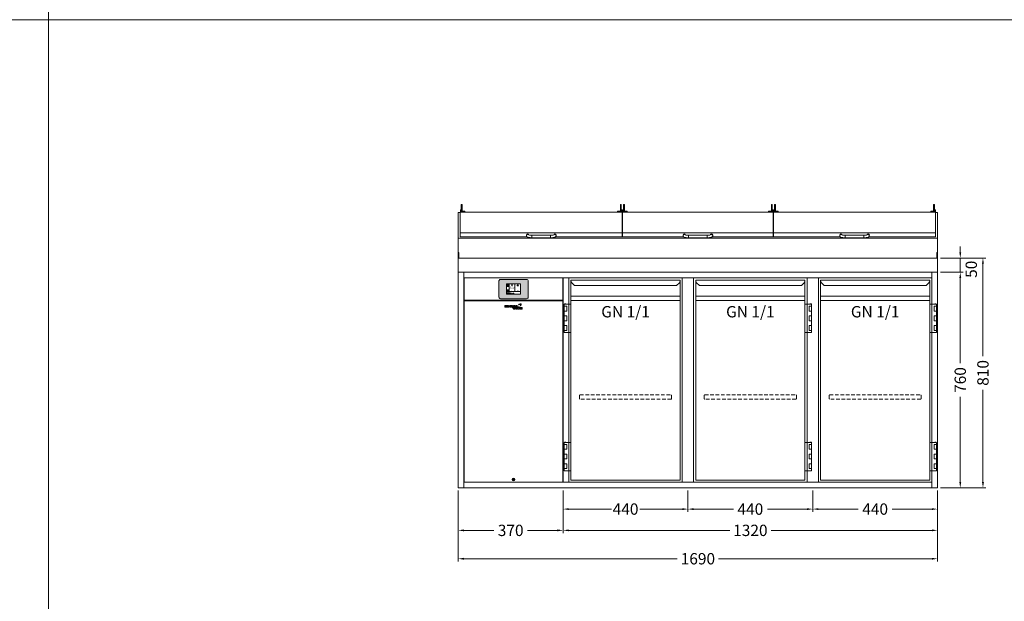
# Model space of a CAD drawing. Units: millimetres. Extents: x 11006 to 81356, y 10482 to 54982.
# Drawn here: x 56104 to 59576, y 24632 to 26682 of the extents above; entities that cross this region are included whole.
import ezdxf
from ezdxf.enums import TextEntityAlignment as Align

# ---------------------------------------------------------------- set-up
doc = ezdxf.new("R2010")
doc.units = ezdxf.units.MM
doc.header["$LTSCALE"] = 2
doc.linetypes.add('VERDECKT', pattern=[9.525, 6.35, -3.175])
doc.layers.get('0').update_dxf_attribs({"linetype": 'CONTINUOUS'})
doc.layers.get('DEFPOINTS').update_dxf_attribs({"linetype": 'CONTINUOUS'})
doc.layers.add('A_AF', color=141, linetype='CONTINUOUS', lineweight=15, plot=False)
for name, color, linetype, lineweight in [('A_BEMASSUNG', 1, 'CONTINUOUS', 13), ('A_HILFSLINIEN', 7, 'CONTINUOUS', 13), ('A_SCHRAFFUR', 6, 'CONTINUOUS', 15), ('A_VERDECKT', 5, 'VERDECKT', 15), ('A_VOLL', 3, 'CONTINUOUS', 18)]:
    doc.layers.add(name, color=color, linetype=linetype, lineweight=lineweight)
doc.styles.add('ARIAL', font='arial.ttf', dxfattribs={"height": 40})
doc.styles.add('Arial_0', font='arial.ttf')
doc.styles.add('Arial_35', font='arial.ttf', dxfattribs={"height": 35})
doc.dimstyles.new('ID-groß_Bemassung', dxfattribs={"dimtxt": 40, "dimasz": 20, "dimexe": 10, "dimexo": 10, "dimgap": 15, "dimtad": 0, "dimdec": 0, "dimdsep": 46, "dimtxsty": 'Arial_0', "dimcen": 0.09, "dimclrt": 7, "dimazin": 0, "dimtfac": 1, "dimtdec": 0, "dimtmove": 2, "dimatfit": 3, "dimfxl": 1, "dimtolj": 1, "dimtzin": 0, "dimarcsym": 0})
doc.dimstyles.new('STANDARD_Bemassung', dxfattribs={"dimtxt": 40, "dimasz": 20, "dimexe": 10, "dimexo": 10, "dimgap": 15, "dimtad": 0, "dimdec": 0, "dimdsep": 46, "dimtxsty": 'ARIAL', "dimcen": 0.09, "dimclrt": 7, "dimazin": 0, "dimtfac": 1, "dimtdec": 0, "dimtmove": 2, "dimatfit": 3, "dimfxl": 1, "dimtolj": 1, "dimtzin": 0, "dimarcsym": 0})

# ---------------------------------------------------------------- blocks, each defined once
blk = doc.blocks.new('*D608')
at = {"layer": 'A_BEMASSUNG', "color": 0, "lineweight": -2, "transparency": 16777216}
for p, q in [((1700, 760), (1780, 760)), ((1770, 740), (1770, 439)), ((1770, 20), (1770, 321)), ((1700, 0), (1780, 0))]:
    blk.add_line(p, q, dxfattribs=at)
at = {"layer": 'A_BEMASSUNG', "color": 0, "transparency": 16777216}
for points in [[(1766.7, 740), (1773.3, 740), (1770, 760)], [(1766.7, 20), (1773.3, 20), (1770, 0)]]:
    blk.add_solid(points, dxfattribs=at)
at = {"layer": 'DEFPOINTS', "color": 0, "transparency": 16777216}
for p in [(1690, 760), (1770, 760), (1690, 0)]:
    blk.add_point(p, dxfattribs=at)
at = {"layer": 'A_BEMASSUNG', "color": 7, "transparency": 16777216, "insert": (1770, 380), "char_height": 40, "attachment_point": 5, "rotation": 90, "style": 'Arial_0'}
blk.add_mtext('\\A1;760', dxfattribs=at)
blk = doc.blocks.new('*D609')
at = {"layer": 'A_BEMASSUNG', "color": 0, "lineweight": -2, "transparency": 16777216}
for p, q in [((1770, 830), (1770, 850)), ((1700, 810), (1780, 810)), ((1770, 760), (1770, 810)), ((1700, 760), (1780, 760)), ((1770, 740), (1770, 720))]:
    blk.add_line(p, q, dxfattribs=at)
at = {"layer": 'A_BEMASSUNG', "color": 0, "transparency": 16777216}
for points in [[(1766.7, 830), (1773.3, 830), (1770, 810)], [(1766.7, 740), (1773.3, 740), (1770, 760)]]:
    blk.add_solid(points, dxfattribs=at)
at = {"layer": 'DEFPOINTS', "color": 0, "transparency": 16777216}
for p in [(1690, 810), (1770, 810), (1690, 760)]:
    blk.add_point(p, dxfattribs=at)
at = {"layer": 'A_BEMASSUNG', "color": 7, "transparency": 16777216, "insert": (1808.8, 770.3), "char_height": 40, "attachment_point": 5, "rotation": 90, "style": 'Arial_0'}
blk.add_mtext('\\A1;50', dxfattribs=at)
blk = doc.blocks.new('*D611')
at = {"layer": 'A_BEMASSUNG', "color": 0, "lineweight": -2, "transparency": 16777216}
for p, q in [((1700, 810), (1860, 810)), ((1850, 790), (1850, 464.1)), ((1850, 20), (1850, 345.9)), ((1700, 0), (1860, 0))]:
    blk.add_line(p, q, dxfattribs=at)
at = {"layer": 'A_BEMASSUNG', "color": 0, "transparency": 16777216}
for points in [[(1846.7, 790), (1853.3, 790), (1850, 810)], [(1846.7, 20), (1853.3, 20), (1850, 0)]]:
    blk.add_solid(points, dxfattribs=at)
at = {"layer": 'DEFPOINTS', "color": 0, "transparency": 16777216}
for p in [(1690, 810), (1690, 0), (1850, 0)]:
    blk.add_point(p, dxfattribs=at)
at = {"layer": 'A_BEMASSUNG', "color": 7, "transparency": 16777216, "insert": (1850, 405), "char_height": 40, "attachment_point": 5, "rotation": 90, "style": 'Arial_0'}
blk.add_mtext('\\A1;810', dxfattribs=at)
blk = doc.blocks.new('*D613')
at = {"layer": 'A_BEMASSUNG', "color": 0, "lineweight": -2, "transparency": 16777216}
for p, q in [((0, -10), (0, -260)), ((1690, -10), (1690, -260)), ((20, -250), (772.2, -250)), ((1670, -250), (917.8, -250))]:
    blk.add_line(p, q, dxfattribs=at)
at = {"layer": 'A_BEMASSUNG', "color": 0, "transparency": 16777216}
for points in [[(20, -246.7), (20, -253.3), (0, -250)], [(1670, -246.7), (1670, -253.3), (1690, -250)]]:
    blk.add_solid(points, dxfattribs=at)
at = {"layer": 'DEFPOINTS', "color": 0, "transparency": 16777216}
for p in [(0, 0), (1690, 0), (1690, -250)]:
    blk.add_point(p, dxfattribs=at)
at = {"layer": 'A_BEMASSUNG', "color": 7, "transparency": 16777216, "insert": (845, -250), "char_height": 40, "attachment_point": 5, "style": 'ARIAL'}
blk.add_mtext('\\A1;1690', dxfattribs=at)
blk = doc.blocks.new('*D617')
at = {"layer": 'A_BEMASSUNG', "color": 0, "lineweight": -2, "transparency": 16777216}
for p, q in [((0, -10), (0, -160)), ((370, -10), (370, -160)), ((20, -150), (125.9, -150)), ((350, -150), (244.1, -150))]:
    blk.add_line(p, q, dxfattribs=at)
at = {"layer": 'A_BEMASSUNG', "color": 0, "transparency": 16777216}
for points in [[(20, -146.7), (20, -153.3), (0, -150)], [(350, -146.7), (350, -153.3), (370, -150)]]:
    blk.add_solid(points, dxfattribs=at)
at = {"layer": 'DEFPOINTS', "color": 0, "transparency": 16777216}
for p in [(0, 0), (370, 0), (370, -150)]:
    blk.add_point(p, dxfattribs=at)
at = {"layer": 'A_BEMASSUNG', "color": 7, "transparency": 16777216, "insert": (185, -150), "char_height": 40, "attachment_point": 5, "style": 'ARIAL'}
blk.add_mtext('\\A1;370', dxfattribs=at)
blk = doc.blocks.new('*D618')
at = {"layer": 'A_BEMASSUNG', "color": 0, "lineweight": -2, "transparency": 16777216}
for p, q in [((370, -10), (370, -160)), ((1690, -10), (1690, -160)), ((390, -150), (957.2, -150)), ((1670, -150), (1102.8, -150))]:
    blk.add_line(p, q, dxfattribs=at)
at = {"layer": 'A_BEMASSUNG', "color": 0, "transparency": 16777216}
for points in [[(390, -146.7), (390, -153.3), (370, -150)], [(1670, -146.7), (1670, -153.3), (1690, -150)]]:
    blk.add_solid(points, dxfattribs=at)
at = {"layer": 'DEFPOINTS', "color": 0, "transparency": 16777216}
for p in [(370, 0), (1690, 0), (1690, -150)]:
    blk.add_point(p, dxfattribs=at)
at = {"layer": 'A_BEMASSUNG', "color": 7, "transparency": 16777216, "insert": (1030, -150), "char_height": 40, "attachment_point": 5, "style": 'ARIAL'}
blk.add_mtext('\\A1;1320', dxfattribs=at)
blk = doc.blocks.new('*D619')
at = {"layer": 'A_BEMASSUNG', "color": 0, "lineweight": -2, "transparency": 16777216}
for p, q in [((810, -10), (810, -85)), ((1250, -10), (1250, -85)), ((830, -75), (970.1, -75)), ((1230, -75), (1089.9, -75))]:
    blk.add_line(p, q, dxfattribs=at)
at = {"layer": 'A_BEMASSUNG', "color": 0, "transparency": 16777216}
for points in [[(830, -71.7), (830, -78.3), (810, -75)], [(1230, -71.7), (1230, -78.3), (1250, -75)]]:
    blk.add_solid(points, dxfattribs=at)
at = {"layer": 'DEFPOINTS', "color": 0, "transparency": 16777216}
for p in [(810, 0), (1250, 0), (1250, -75)]:
    blk.add_point(p, dxfattribs=at)
at = {"layer": 'A_BEMASSUNG', "color": 7, "transparency": 16777216, "insert": (1030, -75), "char_height": 40, "attachment_point": 5, "style": 'ARIAL'}
blk.add_mtext('\\A1;440', dxfattribs=at)
blk = doc.blocks.new('*D620')
at = {"layer": 'A_BEMASSUNG', "color": 0, "lineweight": -2, "transparency": 16777216}
for p, q in [((370, -10), (370, -85)), ((810, -10), (810, -85)), ((390, -75), (540.1, -75)), ((790, -75), (639.9, -75))]:
    blk.add_line(p, q, dxfattribs=at)
at = {"layer": 'A_BEMASSUNG', "color": 0, "transparency": 16777216}
for points in [[(390, -71.7), (390, -78.3), (370, -75)], [(790, -71.7), (790, -78.3), (810, -75)]]:
    blk.add_solid(points, dxfattribs=at)
at = {"layer": 'DEFPOINTS', "color": 0, "transparency": 16777216}
for p in [(370, 0), (810, 0), (810, -75)]:
    blk.add_point(p, dxfattribs=at)
at = {"layer": 'A_BEMASSUNG', "color": 7, "transparency": 16777216, "insert": (590, -75), "char_height": 40, "attachment_point": 5, "style": 'ARIAL'}
blk.add_mtext('\\A1;440', dxfattribs=at)
blk = doc.blocks.new('*D622')
at = {"layer": 'A_BEMASSUNG', "color": 0, "lineweight": -2, "transparency": 16777216}
for p, q in [((1250, -10), (1250, -85)), ((1690, -10), (1690, -85)), ((1270, -75), (1410.1, -75)), ((1670, -75), (1529.9, -75))]:
    blk.add_line(p, q, dxfattribs=at)
at = {"layer": 'A_BEMASSUNG', "color": 0, "transparency": 16777216}
for points in [[(1270, -71.7), (1270, -78.3), (1250, -75)], [(1670, -71.7), (1670, -78.3), (1690, -75)]]:
    blk.add_solid(points, dxfattribs=at)
at = {"layer": 'DEFPOINTS', "color": 0, "transparency": 16777216}
for p in [(1250, 0), (1690, 0), (1690, -75)]:
    blk.add_point(p, dxfattribs=at)
at = {"layer": 'A_BEMASSUNG', "color": 7, "transparency": 16777216, "insert": (1470, -75), "char_height": 40, "attachment_point": 5, "style": 'ARIAL'}
blk.add_mtext('\\A1;440', dxfattribs=at)
blk = doc.blocks.new('BLU-Deckel-geschlossen-Front-außen-L571.6-R01')
at = {"layer": 'A_VOLL'}
for p, q in [((-279, 114.5), (-282, 114.5)), ((-282, 114.1), (-282, 114.5)), ((-282, 114), (-282, 114.1)), ((-282, 112.3), (-282, 114)), ((-282, 106.6), (-282, 112.3)), ((-282, 106.5), (-282, 106.6)), ((-282, 93.6), (-282, 106.5)), ((-279, 114.1), (-279, 114.5)), ((-279, 114), (-279, 114.1)), ((-279, 112.3), (-279, 114)), ((-279, 106.6), (-279, 112.3)), ((-279, 106.5), (-279, 106.6)), ((-279, 87.3), (-279, 106.5)), ((282, 114.5), (279, 114.5)), ((279, 114.1), (279, 114.5)), ((279, 114), (279, 114.1)), ((279, 112.3), (279, 114)), ((279, 106.6), (279, 112.3)), ((279, 106.5), (279, 106.6)), ((279, 87.3), (279, 106.5)), ((282, 114.1), (282, 114.5)), ((282, 114), (282, 114.1)), ((282, 112.3), (282, 114)), ((282, 106.6), (282, 112.3)), ((282, 106.5), (282, 106.6)), ((282, 93.6), (282, 106.5)), ((-282, 96), (-285, 96)), ((-285, 96), (-285, 95.9)), ((-285, 95.9), (-285, 92.1)), ((-285, 92.1), (-285, 87.4)), ((-282, 93.6), (-282, 92.1)), ((-282, 92.1), (-282, 87.4)), ((-269.5, 90.3), (-279, 90.3)), ((-269, 89.8), (-269.5, 90.3)), ((-269.5, 87.3), (-269.5, 90.3)), ((-269, 89.8), (-269, 87.3)), ((269.5, 90.3), (269, 89.8)), ((269, 87.3), (269, 89.8)), ((279, 90.3), (269.5, 90.3)), ((269.5, 90.3), (269.5, 87.3)), ((285, 96), (282, 96)), ((282, 93.6), (282, 92.1)), ((282, 92.1), (282, 87.4)), ((285, 96), (285, 95.9)), ((285, 95.9), (285, 92.1)), ((285, 92.1), (285, 87.4)), ((-285.8, 13.8), (285.8, 13.8)), ((-52.3, 6.6), (-52.3, 4)), ((33, 5.6), (-33, 5.6)), ((-33, 5.6), (-33, -2.9)), ((33, 5.6), (33, -2.9)), ((52.2, 4), (52.2, 6.6)), ((-33, -2.9), (33, -2.9))]:
    blk.add_line(p, q, dxfattribs=at)
for points in [[(-50.1, 0), (-285.8, 0), (-285.8, 87.4), (-281.7, 87.4), (-281.7, 87.3), (281.7, 87.3), (281.7, 87.4), (285.8, 87.4), (285.8, 0), (50.1, 0)], [(-33, -2.9), (-34.2, -2.8), (-36.5, -2.8), (-38.7, -2.7), (-40.8, -2.5), (-42.7, -2.3), (-44.6, -2), (-46.3, -1.6), (-47.9, -1.2), (-49.2, -0.6), (-50.1, -0.1), (-50.8, 0.6), (-51.5, 1.4), (-52, 2.4), (-52.2, 3.5), (-52.3, 4)], [(33, -2.9), (34.2, -2.8), (36.5, -2.8), (38.7, -2.7), (40.8, -2.5), (42.7, -2.3), (44.6, -2), (46.3, -1.6), (47.9, -1.2), (49.2, -0.6), (50.1, -0.1), (50.8, 0.6), (51.5, 1.4), (52, 2.4), (52.2, 3.5), (52.2, 4)]]:
    blk.add_lwpolyline(points, dxfattribs=at)
for centre, radius, start, end in [((-48, 6.6), 4.25, 0.1702, 179.3595), ((-48, 3.9), 4.25, 42.9608, 179.4907), ((-35, 45.2), 39.6, 255.5606, 272.9216), ((35, 45.2), 39.6, 267.0784, 284.4394), ((48, 6.6), 4.25, 0.6405, 179.8298), ((48, 3.9), 4.25, 0.5093, 137.0392)]:
    blk.add_arc(centre, radius, start, end, dxfattribs=at)
blk = doc.blocks.new('BLU-Deckel-geschlossen-Front-mittig-L531.6-R01')
at = {"layer": 'A_VOLL'}
for p, q in [((-259, 114.5), (-262, 114.5)), ((-262, 114.1), (-262, 114.5)), ((-262, 114), (-262, 114.1)), ((-262, 112.3), (-262, 114)), ((-262, 106.6), (-262, 112.3)), ((-262, 106.5), (-262, 106.6)), ((-262, 93.6), (-262, 106.5)), ((-259, 114.1), (-259, 114.5)), ((-259, 114), (-259, 114.1)), ((-259, 112.3), (-259, 114)), ((-259, 106.6), (-259, 112.3)), ((-259, 106.5), (-259, 106.6)), ((-259, 87.3), (-259, 106.5)), ((262, 114.5), (259, 114.5)), ((259, 114.1), (259, 114.5)), ((259, 114), (259, 114.1)), ((259, 112.3), (259, 114)), ((259, 106.6), (259, 112.3)), ((259, 106.5), (259, 106.6)), ((259, 87.3), (259, 106.5)), ((262, 114.1), (262, 114.5)), ((262, 114), (262, 114.1)), ((262, 112.3), (262, 114)), ((262, 106.6), (262, 112.3)), ((262, 106.5), (262, 106.6)), ((262, 93.6), (262, 106.5)), ((-262, 96), (-265, 96)), ((-265, 96), (-265, 95.9)), ((-265, 95.9), (-265, 92.1)), ((-265, 92.1), (-265, 87.4)), ((-262, 93.6), (-262, 92.1)), ((-262, 92.1), (-262, 87.4)), ((-249.5, 90.3), (-259, 90.3)), ((-249, 89.8), (-249.5, 90.3)), ((-249.5, 87.3), (-249.5, 90.3)), ((-249, 89.8), (-249, 87.3)), ((249.5, 90.3), (249, 89.8)), ((249, 87.3), (249, 89.8)), ((259, 90.3), (249.5, 90.3)), ((249.5, 90.3), (249.5, 87.3)), ((265, 96), (262, 96)), ((262, 93.6), (262, 92.1)), ((262, 92.1), (262, 87.4)), ((265, 96), (265, 95.9)), ((265, 95.9), (265, 92.1)), ((265, 92.1), (265, 87.4)), ((-265.8, 13.8), (265.8, 13.8)), ((-52.3, 6.6), (-52.3, 4)), ((33, 5.6), (-33, 5.6)), ((-33, 5.6), (-33, -2.9)), ((33, 5.6), (33, -2.9)), ((52.2, 4), (52.2, 6.6)), ((-33, -2.9), (33, -2.9))]:
    blk.add_line(p, q, dxfattribs=at)
for points in [[(-50.1, 0), (-265.8, 0), (-265.8, 87.4), (-261.7, 87.4), (-261.7, 87.3), (261.7, 87.3), (261.7, 87.4), (265.8, 87.4), (265.8, 0), (50.1, 0)], [(-33, -2.9), (-34.2, -2.8), (-36.5, -2.8), (-38.7, -2.7), (-40.8, -2.5), (-42.7, -2.3), (-44.6, -2), (-46.3, -1.6), (-47.9, -1.2), (-49.2, -0.6), (-50.1, -0.1), (-50.8, 0.6), (-51.5, 1.4), (-52, 2.4), (-52.2, 3.5), (-52.3, 4)], [(33, -2.9), (34.2, -2.8), (36.5, -2.8), (38.7, -2.7), (40.8, -2.5), (42.7, -2.3), (44.6, -2), (46.3, -1.6), (47.9, -1.2), (49.2, -0.6), (50.1, -0.1), (50.8, 0.6), (51.5, 1.4), (52, 2.4), (52.2, 3.5), (52.2, 4)]]:
    blk.add_lwpolyline(points, dxfattribs=at)
for centre, radius, start, end in [((-48, 6.6), 4.25, 0.1702, 179.3595), ((-48, 3.9), 4.25, 42.9608, 179.4907), ((-35, 45.2), 39.6, 255.5606, 272.9216), ((35, 45.2), 39.6, 267.0784, 284.4394), ((48, 6.6), 4.25, 0.6405, 179.8298), ((48, 3.9), 4.25, 0.5093, 137.0392)]:
    blk.add_arc(centre, radius, start, end, dxfattribs=at)
blk = doc.blocks.new('*U1310')
at = {"layer": 'A_VOLL'}
for p, q in [((0, 210), (7, 210)), ((579.2, 210), (578.6, 210)), ((1111.4, 210), (1110.8, 210)), ((1683, 210), (1690, 210)), ((0, 120.1), (1690, 120.1))]:
    blk.add_line(p, q, dxfattribs=at)
blk.add_lwpolyline([(0, 210), (0, 0), (1690, 0), (1690, 210)], dxfattribs=at)
for points in [[(0, 70), (2.5, 70), (2.5, 50), (0, 50)], [(1687.5, 70), (1690, 70), (1690, 50), (1687.5, 50)], [(0, 0), (1690, 0), (1690, 50), (0, 50)]]:
    blk.add_lwpolyline(points, close=True, dxfattribs=at)
for name, p in [('BLU-Deckel-geschlossen-Front-außen-L571.6-R01', (292.8, 124.4)), ('BLU-Deckel-geschlossen-Front-mittig-L531.6-R01', (845, 124.4)), ('BLU-Deckel-geschlossen-Front-außen-L571.6-R01', (1397.2, 124.4))]:
    blk.add_blockref(name, p, dxfattribs=at)
blk = doc.blocks.new('*U1148')
at = {"layer": 'A_VERDECKT', "color": 5, "linetype": 'VERDECKT'}
blk.add_lwpolyline([(-162.425, -12.65), (-162.425, -1.8, -0.41421356), (-160.625, 0), (160.625, 0, -0.41421356), (162.425, -1.8), (162.425, -12.65, -0.41421356), (160.625, -14.45), (-160.625, -14.45, -0.41421356), (-162.425, -12.65, -1)], format="xyb", dxfattribs=at)
blk = doc.blocks.new('*U1025')
at = {"layer": 'A_VOLL'}
for p, q in [((392.5, -64.9), (7.5, -64.9)), ((7.5, -79.3), (392.5, -79.3))]:
    blk.add_line(p, q, dxfattribs=at)
for points in [[(7.5, -7.5), (392.5, -7.5), (392.5, -712.5), (7.5, -712.5)], [(-16, -92.7), (7.5, -92.7), (7.5, -192.7), (-16, -192.7)], [(-16, -100.2), (-7.5, -100.2), (-7.5, -117.2), (-16, -117.2)], [(-10, -92.7), (-15, -92.7), (-15, -91.7), (-10, -91.7)], [(-16, -134.2), (-7.5, -134.2), (-7.5, -151.2), (-16, -151.2)], [(-16, -168.2), (-7.5, -168.2), (-7.5, -185.2), (-16, -185.2)], [(-16, -579.7), (7.5, -579.7), (7.5, -679.7), (-16, -679.7)], [(-16, -587.2), (-7.5, -587.2), (-7.5, -604.2), (-16, -604.2)], [(-10, -579.7), (-15, -579.7), (-15, -578.7), (-10, -578.7)], [(-16, -621.2), (-7.5, -621.2), (-7.5, -638.2), (-16, -638.2)], [(-16, -655.2), (-7.5, -655.2), (-7.5, -672.2), (-16, -672.2)]]:
    blk.add_lwpolyline(points, close=True, dxfattribs=at)
blk.add_lwpolyline([(7.5, -7.5), (7.5, -10.4, 0.198912), (10.4, -17.4), (20.1, -27.1), (379.9, -27.1), (389.6, -17.4, 0.196316), (392.5, -10.5), (392.5, -7.5)], format="xyb", dxfattribs=at)
at = {"layer": 'A_VERDECKT'}
blk.add_blockref('*U1148', (200, -412.7), dxfattribs=at)
at = {"layer": 'A_HILFSLINIEN', "style": 'ARIAL'}
blk.add_text('GN 1/1', height=40, dxfattribs=at).set_placement((200, -99.3), align=Align.TOP_CENTER)
blk = doc.blocks.new('*U83')
at = {"layer": 'A_VOLL'}
blk.add_blockref('*U1025', (0, 0), dxfattribs=at)
blk = doc.blocks.new('*U1026')
at = {"layer": 'A_VOLL'}
for p, q in [((7.5, -64.9), (392.5, -64.9)), ((392.5, -79.3), (7.5, -79.3))]:
    blk.add_line(p, q, dxfattribs=at)
for points in [[(392.5, -7.5), (7.5, -7.5), (7.5, -712.5), (392.5, -712.5)], [(416, -92.7), (392.5, -92.7), (392.5, -192.7), (416, -192.7)], [(416, -100.2), (407.5, -100.2), (407.5, -117.2), (416, -117.2)], [(410, -92.7), (415, -92.7), (415, -91.7), (410, -91.7)], [(416, -134.2), (407.5, -134.2), (407.5, -151.2), (416, -151.2)], [(416, -168.2), (407.5, -168.2), (407.5, -185.2), (416, -185.2)], [(416, -579.7), (392.5, -579.7), (392.5, -679.7), (416, -679.7)], [(416, -587.2), (407.5, -587.2), (407.5, -604.2), (416, -604.2)], [(410, -579.7), (415, -579.7), (415, -578.7), (410, -578.7)], [(416, -621.2), (407.5, -621.2), (407.5, -638.2), (416, -638.2)], [(416, -655.2), (407.5, -655.2), (407.5, -672.2), (416, -672.2)]]:
    blk.add_lwpolyline(points, close=True, dxfattribs=at)
blk.add_lwpolyline([(392.5, -7.5), (392.5, -10.4, -0.198912), (389.6, -17.4), (379.9, -27.1), (20.1, -27.1), (10.4, -17.4, -0.196316), (7.5, -10.5), (7.5, -7.5)], format="xyb", dxfattribs=at)
at = {"layer": 'A_VERDECKT'}
blk.add_blockref('*U1148', (200, -412.7), dxfattribs=at)
at = {"layer": 'A_HILFSLINIEN', "style": 'ARIAL'}
blk.add_text('GN 1/1', height=40, dxfattribs=at).set_placement((200, -99.3), align=Align.TOP_CENTER)
blk = doc.blocks.new('*U89')
at = {"layer": 'A_VOLL'}
blk.add_blockref('*U1026', (0, 0), dxfattribs=at)
blk = doc.blocks.new('*U51')
at = {"layer": 'A_VOLL', "color": 251, "lineweight": 0, "true_color": 0x4d4d4d}
for p, q in [((-30.1, -16.5), (-30.1, -22.5)), ((-26.9, -16.5), (-30.1, -16.5)), ((-30.1, -22.5), (-26.9, -22.5)), ((-26.9, -22.5), (-26.9, -16.5)), ((-26.1, -16.5), (-26.1, -22.5)), ((-20.5, -16.5), (-26.1, -16.5)), ((-26.1, -22.5), (-20.3, -22.5)), ((-22.9, -18), (-22.9, -20.9)), ((-20.5, -18), (-22.9, -18)), ((-22.9, -20.9), (-20.5, -20.9)), ((-3.9, -16.5), (-13.4, -16.5)), ((-13.4, -16.5), (-13.4, -22.5)), ((-13.4, -22.5), (-3.9, -22.5)), ((-10.4, -17.9), (-3.9, -17.9)), ((-10.4, -18.8), (-10.4, -17.9)), ((-3.9, -18.8), (-10.4, -18.8)), ((-10.4, -20.1), (-3.9, -20.1)), ((-10.4, -20.9), (-10.4, -20.1)), ((-3.9, -20.9), (-10.4, -20.9)), ((-3.9, -17.9), (-3.9, -16.5)), ((-3.9, -20.1), (-3.9, -18.8)), ((-3.9, -22.5), (-3.9, -20.9)), ((0.7, -16.5), (-3.1, -22.5)), ((-3.1, -22.5), (0, -22.5)), ((-3.1, -23.3), (0.7, -29.2)), ((0, -23.3), (-3.1, -23.3)), ((0, -22.5), (0.7, -21.4)), ((0.7, -24.3), (0, -23.3)), ((5, -16.5), (0.7, -16.5)), ((0.7, -21.4), (5.1, -21.4)), ((5.1, -24.3), (0.7, -24.3)), ((0.7, -29.2), (5, -29.2)), ((4.3, -25.5), (1.4, -25.5)), ((1.4, -25.5), (2.9, -27.7)), ((2.9, -18.1), (1.5, -20.2)), ((1.5, -20.2), (4.3, -20.2)), ((4.3, -20.2), (2.9, -18.1)), ((2.9, -27.7), (4.3, -25.5)), ((8.8, -22.5), (5, -16.5)), ((5, -29.2), (8.7, -23.3)), ((5.1, -21.4), (5.8, -22.5)), ((5.8, -23.3), (5.1, -24.3)), ((5.8, -22.5), (8.8, -22.5)), ((8.7, -23.3), (5.8, -23.3)), ((9.6, -16.5), (9.6, -22.5)), ((13.1, -16.5), (9.6, -16.5)), ((9.6, -22.5), (19.6, -22.5)), ((9.7, -23.3), (9.7, -29.2)), ((12.8, -23.3), (9.7, -23.3)), ((9.7, -29.2), (12.8, -29.2)), ((12.8, -25.7), (12.8, -23.3)), ((16, -23.3), (12.8, -25.7)), ((12.8, -27.1), (16, -29.2)), ((12.8, -29.2), (12.8, -27.1)), ((13.1, -20.7), (13.1, -16.5)), ((19.6, -20.7), (13.1, -20.7)), ((15.6, -26.2), (19.5, -23.3)), ((19.3, -29.2), (15.6, -26.2)), ((19.5, -23.3), (16, -23.3)), ((16, -29.2), (19.3, -29.2)), ((19.6, -22.5), (19.6, -20.7)), ((20.5, -23.3), (20.5, -29.2)), ((30, -23.3), (20.5, -23.3)), ((20.5, -29.2), (30, -29.2)), ((23.1, -11.6), (23.3, -11.6)), ((23.2, -11.9), (23.1, -11.6)), ((23.4, -24.7), (30, -24.7)), ((23.4, -25.7), (23.4, -24.7)), ((30, -25.7), (23.4, -25.7)), ((23.4, -26.9), (30, -26.9)), ((23.4, -27.9), (23.4, -26.9)), ((30, -27.9), (23.4, -27.9)), ((30, -24.7), (30, -23.3)), ((30, -26.9), (30, -25.7)), ((30, -29.2), (30, -27.9))]:
    blk.add_line(p, q, dxfattribs=at)
for centre, radius, start, end in [((-20.5, -29.9), 13.4, 84.9566, 89.6924), ((-20.5, -24.5), 6.48, 88.1543, 89.5059), ((-20.5, -14.2), 6.62, 270.2834, 272.6099), ((-20.5, -23.8), 5.8, 79.8276, 88.4189), ((-20.5, -9.8), 12.7, 270.9742, 276.8013), ((-20.5, -15.2), 5.64, 272.5106, 281.1293), ((-20.3, -22.6), 4.64, 70.1859, 79.8403), ((-20.3, -27.8), 11.3, 78.839, 84.9801), ((-20.3, -16.3), 4.53, 281.1421, 291.0225), ((-20.3, -11.7), 10.7, 276.7582, 283.0769), ((-19.7, -21.1), 3.03, 58.5638, 70.5554), ((-19.6, -17.9), 2.87, 290.8046, 302.5843), ((-20, -26.2), 9.7, 72.1802, 78.7913), ((-19.1, -20.1), 1.76, 43.6062, 58.6884), ((-19, -18.9), 1.68, 302.3187, 318.1808), ((-18.5, -19.6), 1.04, 23.7827, 43.6255), ((-19.9, -13.1), 9.32, 283.1012, 289.9791), ((-18.5, -19.3), 0.98, 318.1043, 339.0885), ((-18.2, -19.4), 0.728, 0.3156, 23.5457), ((-18.2, -19.4), 0.715, 339.5877, 359.8568), ((-19.4, -24.4), 7.73, 65.0196, 72.3782), ((-19.1, -15.5), 6.8, 289.7998, 297.6229), ((-18.4, -22.2), 5.36, 55.9838, 65.0073), ((-18.1, -17.3), 4.77, 297.5536, 306.9367), ((-17.5, -20.8), 3.64, 45.3267, 55.9508), ((-17.2, -18.5), 3.26, 306.8947, 318.04), ((-16.6, -20), 2.48, 32.2082, 45.3895), ((-16.5, -19.2), 2.25, 318.1012, 331.5319), ((-16, -19.6), 1.78, 16.5857, 32.1699), ((-16, -19.4), 1.68, 331.5394, 347.3669), ((-15.8, -19.5), 1.48, 0.1132, 16.3932), ((-15.7, -19.5), 1.46, 347.5896, 359.9845), ((26.7, -21.6), 11.8, 107.2369, 138.064), ((21.7, -22), 9.08, 78.4364, 114.2083), ((17.9, -13.7), 0.0316, 138.0533, 294.217), ((25.1, -17.4), 7.32, 77.5624, 105.1304), ((14.1, -15.3), 9.71, 12.975, 20.2505), ((23.7, -12.7), 1.19, 6.9233, 105.6597), ((23.7, -12.7), 0.938, 6.3019, 105.6476), ((14.1, -15.3), 9.96, 339.4233, 20.2514), ((14.6, -9.8), 12.6, 314.4292, 339.4717), ((23.4, -18.8), 0.0316, 159.4362, 314.5083), ((23.5, -13.1), 0.0316, 258.3827, 12.9958), ((-5.8, -18.9), 31, 9.9952, 11.6197), ((-5.8, -18.8), 31.2, 10.1748, 11.5064), ((20.4, -25.8), 13, 62.8269, 70.6892), ((20.4, -25.8), 13.3, 62.9446, 70.0268), ((26.4, -14.2), 0.0316, 339.5599, 62.8186), ((20.2, -11.8), 6.65, 341.39, 13.5405), ((26.5, -13.9), 0.0316, 242.9379, 341.3952), ((26.7, -10.3), 0.0316, 13.5093, 77.5222)]:
    blk.add_arc(centre, radius, start, end, dxfattribs=at)
blk = doc.blocks.new('Displayblende-348.5x79-R01')
at = {"layer": 'A_VOLL'}
blk.add_lwpolyline([(-348.75, 0), (-0.25, 0), (-0.25, -79), (-348.75, -79)], close=True, dxfattribs=at)
blk = doc.blocks.new('IF_37-76-ohne-Steuerung-R01')
at = {"layer": 'A_VOLL'}
blk.add_lwpolyline([(0.7, -720), (349.2, -720), (349.2, -81.2), (0.7, -81.2)], close=True, dxfattribs=at)
blk.add_lwpolyline([(174.2, -709.5), (175.9, -709.5), (176.7, -711), (175.8, -712.5), (174.1, -712.5), (173.3, -711), (174.2, -709.5)], dxfattribs=at)
for radius in [4.75, 2.37]:
    blk.add_circle((175, -711), radius, dxfattribs=at)
for name, p in [('Displayblende-348.5x79-R01', (349.5, 0)), ('*U51', (175, -81.2))]:
    blk.add_blockref(name, p, dxfattribs=at)
blk = doc.blocks.new('*U34')
at = {"layer": 'A_VOLL', "color": 55}
blk.add_lwpolyline([(0.4, -0.5), (0.6, 0.2), (0.1, 0.4, 0.224397), (-0.3, 0.4), (-0.3, 0.4), (-0.3, 0.4, 0.245421), (-0.6, 0), (-0.6, -0.2), (0.4, -0.5)], format="xyb", dxfattribs=at)
blk = doc.blocks.new('*U35')
at = {"layer": 'A_VOLL', "color": 0, "linetype": 'ByBlock', "lineweight": -2}
blk.add_blockref('*U34', (77401.4, 3009), dxfattribs=at)
for p, rotation in [((77401.9, 3007.5), 71.99999999999999), ((77402.7, 3010), 288), ((77403.5, 3007.5), 144), ((77404, 3009), 216)]:
    blk.add_blockref('*U34', p, dxfattribs=dict(at, rotation=rotation))
blk = doc.blocks.new("IDEAL-AKE STK_2.4''_2024_V01")
at = {"layer": 'A_SCHRAFFUR', "ltscale": 2, "true_color": 0xc7c8ca}
h = blk.add_hatch(color=9, dxfattribs=at)
h.dxf.hatch_style = 1
h.paths.add_polyline_path([(50.1, 28.6, 0.414214), (46.1, 32.5), (-46.1, 32.5, 0.414214), (-50.1, 28.6), (-50.1, -28.6, 0.414214), (-46.1, -32.5), (46.1, -32.5, 0.414214), (50.1, -28.6)])
h.paths.add_polyline_path([(25, -18.5), (-25, -18.5), (-25, 18.5), (25, 18.5)], flags=16)
h.paths.add_polyline_path([(15.6, 11), (14.6, 11), (14.6, 12.2, -3.974223), (15.6, 12.2)], flags=0)
h.paths.add_polyline_path([(2.8, -15.7, -0.224397), (2.4, -15.9), (1.9, -16), (1.7, -15.3), (2.6, -15), (2.7, -15.2, -0.246248)], flags=0)
h.paths.add_polyline_path([(1.4, -14.6), (1.3, -15.1), (0.6, -15), (0.6, -14.1), (0.8, -14, -0.246248), (1.3, -14.1, -0.224397)], flags=0)
h.paths.add_polyline_path([(2.4, -17.2), (2.2, -17.4, -0.246248), (1.8, -17.6, -0.224397), (1.4, -17.3), (1.2, -16.9), (1.8, -16.5)], flags=0)
h.paths.add_polyline_path([(1.5, -15.9, -1), (0.4, -15.9, -1)], flags=0)
h.paths.add_polyline_path([(0.2, -15.3), (0, -16), (-0.9, -15.7), (-0.9, -15.5, -0.246248), (-0.7, -15.1, -0.224397), (-0.2, -15.1)], flags=0)
h.paths.add_polyline_path([(0.2, -17.7), (0, -17.6, -0.246248), (-0.3, -17.2, -0.224397), (-0.2, -16.8), (0.2, -16.5), (0.7, -16.9)], flags=0)
h.paths.add_polyline_path([(-5.8, 12.5), (-5.8, 15.6, -1), (-5, 15.6), (-5, 12.5, -3.885293)], flags=0)
h.paths.add_polyline_path([(-4.9, -17), (-4.9, -17.4), (-5.8, -17.4), (-5.8, -17, -3.974223)], flags=0)
h.paths.add_polyline_path([(-17.7, -4.2), (-17.7, -5.3), (-18.6, -5.3, -0.052722), (-18.8, -5.7), (-18.1, -6.3), (-18.9, -7.1), (-19.5, -6.5, -0.052722), (-19.9, -6.6), (-19.9, -7.5), (-21, -7.5), (-21, -6.6, -0.052722), (-21.3, -6.5), (-22, -7.1), (-22.7, -6.4), (-22.1, -5.7, -0.052722), (-22.3, -5.4), (-23.2, -5.4), (-23.2, -4.3), (-22.3, -4.3, -0.052722), (-22.1, -3.9), (-22.8, -3.3), (-22, -2.5), (-21.4, -3.2, -0.052722), (-21, -3), (-21, -2.1), (-19.9, -2.1), (-19.9, -3, -0.052722), (-19.6, -3.1), (-18.9, -2.5), (-18.2, -3.2), (-18.8, -3.9, -0.052722), (-18.6, -4.2)], flags=0)
h.paths.add_polyline_path([(-19.5, -4.8, -1), (-21.4, -4.8, -1)], flags=0)
h.paths.add_polyline_path([(-13.7, -13.6), (2.7, -13.6), (2.7, -9.4), (-13.7, -9.4)], flags=8)
h.paths.add_polyline_path([(10.7, -7.4), (19.5, -7.4), (19.5, -2.8), (10.7, -2.8)], flags=8)
h.paths.add_polyline_path([(-16.4, -2.3), (5.6, -2.3), (5.6, 11.2), (-16.4, 11.2)], flags=8)
h.paths.add_polyline_path([(-8.5, -7.4), (-2.3, -7.4), (-2.3, -2.7), (-8.5, -2.7)], flags=8)
at = {"layer": 'A_VOLL', "color": 142, "ltscale": 2}
for p, q in [((-25, 9.2), (-15.9, 9.2)), ((-15.9, 18.5), (-15.9, -18.5)), ((5.2, 18.5), (5.2, -9.1)), ((-25, -9.1), (25, -9.1))]:
    blk.add_line(p, q, dxfattribs=at)
at = {"layer": 'A_VOLL', "color": 132, "lineweight": 5, "ltscale": 2}
for p, q in [((-22.1, 14.8), (-23.2, 14.5)), ((-22.1, 12.9), (-23.2, 13.2)), ((-20.5, 13.9), (-22.9, 15.3)), ((-20.5, 13.9), (-22.9, 12.5)), ((-22.1, 14.8), (-22.4, 15.9)), ((-22.1, 12.9), (-22.4, 11.8)), ((-20.5, 15.7), (-21.3, 16.5)), ((-20.5, 12), (-21.3, 11.2)), ((-20.5, 16.7), (-20.5, 11.1)), ((-20.5, 15.7), (-19.7, 16.5)), ((-20.5, 13.9), (-18, 15.3)), ((-20.5, 13.9), (-18, 12.5)), ((-20.5, 12), (-19.7, 11.2)), ((-18.8, 14.8), (-18.5, 15.9)), ((-18.8, 14.8), (-17.7, 14.5)), ((-18.8, 12.9), (-17.7, 13.2)), ((-18.8, 12.9), (-18.5, 11.8)), ((-6.5, 14.9), (-7.6, 14.9)), ((-6.5, 14.1), (-7.6, 14.1)), ((-6.5, 13.3), (-7.6, 13.3)), ((-5.8, 13.9), (-5, 13.9)), ((-4.2, 14.9), (-3.1, 14.9)), ((-4.2, 14.1), (-3.1, 14.1)), ((-4.2, 13.3), (-3.1, 13.3)), ((13.4, 13.1), (12.2, 13.1)), ((13.9, 14.3), (13, 15.1)), ((13.9, 11.9), (13, 11)), ((14.6, 11.3), (15.6, 11.3)), ((15.1, 14.8), (15.1, 16)), ((16.3, 14.3), (17.2, 15.1)), ((16.3, 11.9), (17.2, 11)), ((16.8, 13.1), (18, 13.1))]:
    blk.add_line(p, q, dxfattribs=at)
at = {"layer": 'A_VOLL', "color": 131, "lineweight": 5, "ltscale": 2}
blk.add_line((-20.5, -13.4), (-20.5, -11.5), dxfattribs=at)
at = {"layer": 'A_VOLL', "color": 55, "lineweight": 5}
for p, q in [((-12.8, -15.3), (-13.5, -15.5)), ((-12.8, -16.6), (-13.5, -16.4)), ((-11.6, -15.9), (-13.3, -15)), ((-11.6, -15.9), (-13.3, -16.9)), ((-12.8, -15.3), (-13, -14.5)), ((-12.8, -16.6), (-13, -17.4)), ((-11.6, -14.6), (-12.2, -14.1)), ((-11.6, -17.3), (-12.2, -17.8)), ((-11.6, -14), (-11.6, -17.9)), ((-11.6, -14.6), (-11.1, -14.1)), ((-11.6, -15.9), (-9.9, -15)), ((-11.6, -15.9), (-9.9, -16.9)), ((-11.6, -17.3), (-11.1, -17.8)), ((-10.5, -15.3), (-10.3, -14.5)), ((-10.5, -15.3), (-9.7, -15.5)), ((-10.5, -16.6), (-9.7, -16.4)), ((-10.5, -16.6), (-10.3, -17.4)), ((-6.7, -16.2), (-7.3, -16.2)), ((-6.3, -15.2), (-6.8, -14.7)), ((-6.3, -17.1), (-6.6, -17.4)), ((-5.8, -17.8), (-4.9, -17.8)), ((-5.3, -14.8), (-5.3, -14)), ((-4.4, -15.2), (-3.8, -14.7)), ((-4.4, -17.1), (-4, -17.4)), ((-4, -16.2), (-3.4, -16.2))]:
    blk.add_line(p, q, dxfattribs=at)
at = {"layer": 'A_VOLL', "color": 125}
blk.add_lwpolyline([(-51.6, 28.6, -0.414214), (-46.1, 34), (46.1, 34, -0.414214), (51.6, 28.6), (51.6, -28.6, -0.414214), (46.1, -34), (-46.1, -34, -0.414214), (-51.6, -28.6)], format="xyb", close=True, dxfattribs=at)
blk.add_lwpolyline([(-25, -18.5), (25, -18.5), (25, 18.5), (-25, 18.5)], close=True, dxfattribs=at)
at = {"layer": 'A_VOLL', "color": 132, "lineweight": 5, "ltscale": 2}
for points in [[(-5.8, 12.5), (-5.8, 15.6, -1), (-5, 15.6), (-5, 12.5, -3.885293)], [(15.6, 11), (15.6, 12.2, 3.974223), (14.6, 12.2), (14.6, 11)], [(-21, -6.6, -0.052722), (-21.3, -6.5), (-22, -7.1), (-22.7, -6.4), (-22.1, -5.7, -0.052722), (-22.3, -5.4), (-23.2, -5.4), (-23.2, -4.3), (-22.3, -4.3, -0.052722), (-22.1, -3.9), (-22.8, -3.3), (-22, -2.5), (-21.4, -3.2, -0.052722), (-21, -3), (-21, -2.1), (-19.9, -2.1), (-19.9, -3, -0.052722), (-19.6, -3.1), (-18.9, -2.5), (-18.2, -3.2), (-18.8, -3.9, -0.052722), (-18.6, -4.2), (-17.7, -4.2), (-17.7, -5.3), (-18.6, -5.3, -0.052722), (-18.8, -5.7), (-18.1, -6.3), (-18.9, -7.1), (-19.5, -6.5, -0.052722), (-19.9, -6.6), (-19.9, -7.5), (-21, -7.5)]]:
    blk.add_lwpolyline(points, format="xyb", close=True, dxfattribs=at)
at = {"layer": 'A_VOLL', "color": 55, "lineweight": 5}
blk.add_lwpolyline([(-4.9, -17.4), (-4.9, -17, 3.974223), (-5.8, -17), (-5.8, -17.4)], format="xyb", close=True, dxfattribs=at)
at = {"layer": 'A_VOLL', "color": 132, "lineweight": 5, "ltscale": 2}
blk.add_circle((-20.5, -4.8), 0.918, dxfattribs=at)
at = {"layer": 'A_VOLL', "color": 55, "lineweight": 5}
blk.add_circle((1, -15.9), 0.523, dxfattribs=at)
at = {"layer": 'A_VOLL', "color": 131, "lineweight": 5, "ltscale": 2}
blk.add_arc((-20.5, -14.1), 2.24, 125.2389, 54.7611, dxfattribs=at)
at = {"layer": 'A_VOLL', "lineweight": 5}
blk.add_blockref('*U35', (-77401.7, -3024.6), dxfattribs=at)
at = {"layer": 'A_VOLL', "color": 142, "ltscale": 2, "style": 'Arial_35'}
for s, height, p in [('5.5', 9, (-5.4, 4.4)), ('°C', 3, (-5.4, -5.1)), ('Aus', 3, (15.1, -5.1))]:
    blk.add_text(s, height=height, dxfattribs=at).set_placement(p, align=Align.MIDDLE)
at = {"layer": 'A_VOLL', "color": 142, "lineweight": 5, "ltscale": 2, "style": 'Arial_35', "width": 0.9}
blk.add_text('13.51 Uhr', height=2.7, dxfattribs=at).set_placement((-5.5, -11.5), align=Align.MIDDLE)
blk = doc.blocks.new('*U37')
blk.add_blockref("IDEAL-AKE STK_2.4''_2024_V01", (0, 0))
blk = doc.blocks.new('*U606')
at = {"layer": 'A_VOLL'}
for points in [[(0, 760), (20, 760), (20, 0), (0, 0)], [(20, 760), (1670, 760), (1670, 740), (20, 740)], [(390, 740), (370, 740), (370, 20), (390, 20)], [(830, 740), (790, 740), (790, 20), (830, 20)], [(1270, 740), (1230, 740), (1230, 20), (1270, 20)], [(1670, 760), (1690, 760), (1690, 0), (1670, 0)], [(20, 0), (1670, 0), (1670, 20), (20, 20)]]:
    blk.add_lwpolyline(points, close=True, dxfattribs=at)
blk.add_blockref('*U1310', (0, 760), dxfattribs=at)
at = {"layer": 'A_BEMASSUNG'}
dim = blk.add_linear_dim(base=(1770, 810), p1=(1690, 760), p2=(1690, 810), angle=90, dimstyle='ID-groß_Bemassung', override={"dimarcsym": 1}, dxfattribs=at)
dim.commit()
dim.dimension.update_dxf_attribs({"geometry": '*D609', "text_midpoint": (1808.8, 770.3), "dimtype": 160})
for base, p1, p2, angle, dimstyle, override, picture, middle in [((1850, 0), (1690, 810), (1690, 0), 90, 'ID-groß_Bemassung', {"dimarcsym": 1}, '*D611', (1850, 405)), ((1770, 760), (1690, 0), (1690, 760), 90, 'ID-groß_Bemassung', {"dimarcsym": 1}, '*D608', (1770, 380)), ((810, -75), (370, 0), (810, 0), 180, 'STANDARD_Bemassung', {"dimgap": 5}, '*D620', (590, -75))]:
    dim = blk.add_linear_dim(base=base, p1=p1, p2=p2, angle=angle, dimstyle=dimstyle, override=override, dxfattribs=at)
    dim.commit()
    dim.dimension.update_dxf_attribs({"geometry": picture, "text_midpoint": middle})
dim = blk.add_linear_dim(base=(1690, -250), p1=(0, 0), p2=(1690, 0), dimstyle='STANDARD_Bemassung', dxfattribs=at)
dim.commit()
dim.dimension.update_dxf_attribs({"geometry": '*D613', "text_midpoint": (845, -250)})
for base, p1, p2, picture, middle in [((370, -150), (0, 0), (370, 0), '*D617', (185, -150)), ((1690, -150), (370, 0), (1690, 0), '*D618', (1030, -150)), ((1250, -75), (810, 0), (1250, 0), '*D619', (1030, -75)), ((1690, -75), (1250, 0), (1690, 0), '*D622', (1470, -75))]:
    dim = blk.add_linear_dim(base=base, p1=p1, p2=p2, angle=180, dimstyle='STANDARD_Bemassung', dxfattribs=at)
    dim.commit()
    dim.dimension.update_dxf_attribs({"geometry": picture, "text_midpoint": middle})

msp = doc.modelspace()

# ---------------------------------------------------------------- linework, layer by layer
at = {"layer": 'A_AF'}
for points in [[(60706.0119856, 30781.9715616), (56206.0119856, 30781.9715616), (56206.0119856, 26681.9715616), (60706.0119856, 26681.9715616)], [(56206.0119856, 26681.9715616), (49706.0119856, 26681.9715616), (49706.0119856, 22581.9715616), (56206.0119856, 22581.9715616)], [(60706.0119856, 26681.9715616), (56206.0119856, 26681.9715616), (56206.0119856, 22581.9715616), (60706.0119856, 22581.9715616)]]:
    msp.add_lwpolyline(points, close=True, dxfattribs=at)

# ---------------------------------------------------------------- block references
at = {"layer": 'A_VOLL'}
for name, p in [('*U606', (57650.4634135, 25031.9715616)), ('IF_37-76-ohne-Steuerung-R01', (57670.4634135, 25771.9715616)), ('*U37', (57845.4634135, 25732.4715616)), ('*U83', (58040.4634135, 25771.9715616)), ('*U89', (58480.4634135, 25771.9715616)), ('*U89', (58920.4634135, 25771.9715616))]:
    msp.add_blockref(name, p, dxfattribs=at)

doc.saveas('drawing.dxf')
